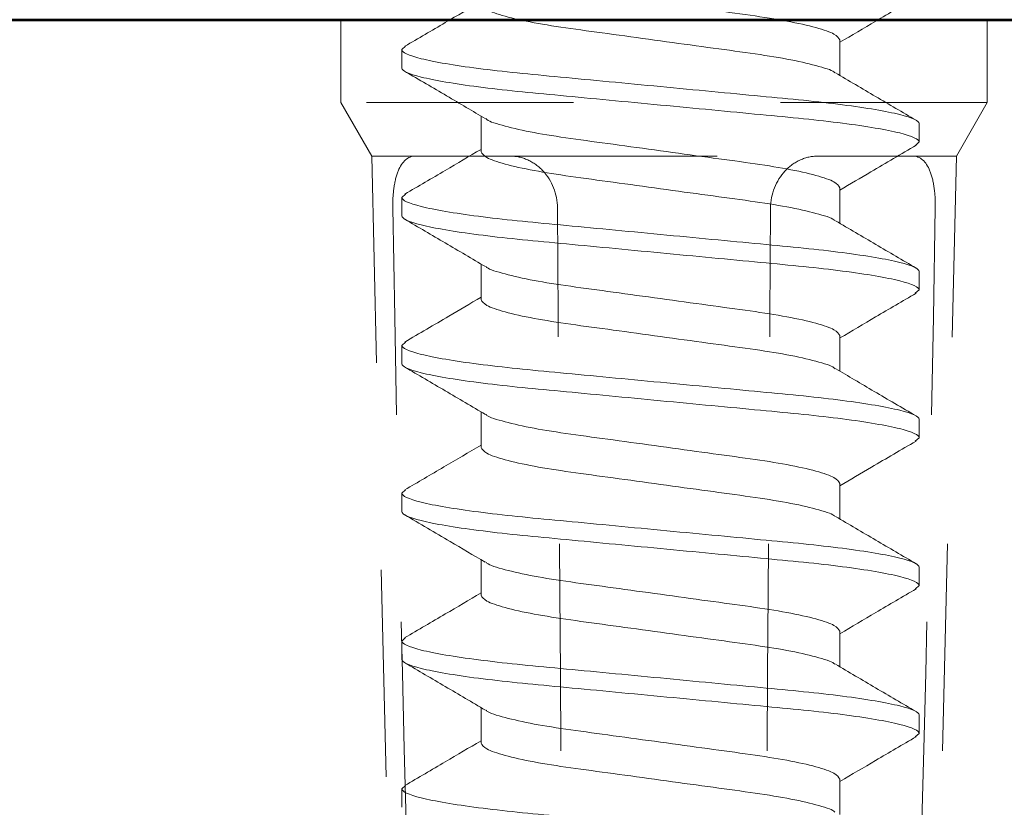
# Model space of a CAD drawing. Units: inches. Extents: x -240 to 1166, y -110 to 173.
# Drawn here: x 1158 to 1159, y 0 to 0 of the extents above; entities that cross this region are included whole.
import ezdxf

# ---------------------------------------------------------------- set-up
doc = ezdxf.new("R2010")
doc.units = ezdxf.units.IN
doc.header["$LTSCALE"] = 0.5
doc.header["$MEASUREMENT"] = 0
doc.linetypes.add('ACANSTGL', pattern=[0.11811, 0.07874, -0.03937])
doc.layers.add('007 DAW-MATERIAL BEYOND', color=9, linetype='Continuous', lineweight=0)
doc.layers.add('100 DAW-BORDER', color=8, linetype='Continuous', lineweight=53)

msp = doc.modelspace()

# ---------------------------------------------------------------- linework, layer by layer
at = {"layer": '007 DAW-MATERIAL BEYOND', "linetype": 'ACANSTGL', "lineweight": 5}
for p, q in [((1158.3454795, 0), (1158.3454795, -0.04)), ((1158.6579796, 0), (1158.3454795, 0)), ((1158.6579796, -0.04), (1158.6579796, 0)), ((1158.3454795, -0.04), (1158.3604245, -0.0658854)), ((1158.6579796, -0.04), (1158.3454795, -0.04)), ((1158.6430346, -0.0658854), (1158.6579796, -0.04)), ((1158.3604245, -0.0658854), (1158.3763008, -0.753171)), ((1158.3604245, -0.0658854), (1158.3815164, -0.0658854)), ((1158.4274604, -0.0658854), (1158.3815164, -0.0658854)), ((1158.4274604, -0.0658854), (1158.5759987, -0.0658854)), ((1158.5759987, -0.0658854), (1158.6219427, -0.0658854)), ((1158.6430346, -0.0658854), (1158.6219427, -0.0658854)), ((1158.6271583, -0.753171), (1158.6430346, -0.0658854))]:
    msp.add_line(p, q, dxfattribs=at)
at = {"layer": '007 DAW-MATERIAL BEYOND'}
for p, q in [((1158.375, -0.01447), (1158.3768189, -0.0128233)), ((1158.5867217, -0.009755), (1158.5867217, -0.026923)), ((1158.375, -0.01447), (1158.375, -0.02337)), ((1158.4132783, -0.0638), (1158.4132783, -0.0466214)), ((1158.625, -0.059085), (1158.625, -0.050185)), ((1158.6232105, -0.060705), (1158.625, -0.059085)), ((1158.375, -0.0859), (1158.3768349, -0.0842389)), ((1158.5867217, -0.081185), (1158.5867217, -0.0983535)), ((1158.375, -0.0859), (1158.375, -0.0948)), ((1158.4132783, -0.13523), (1158.4132783, -0.1180619)), ((1158.625, -0.130515), (1158.625, -0.121615)), ((1158.623169, -0.1321726), (1158.625, -0.130515)), ((1158.375, -0.15733), (1158.3767798, -0.1557188)), ((1158.5867217, -0.152615), (1158.5867217, -0.1697941)), ((1158.375, -0.15733), (1158.375, -0.16623)), ((1158.4132783, -0.20666), (1158.4132783, -0.1894919)), ((1158.625, -0.201945), (1158.625, -0.193045)), ((1158.6231718, -0.2036001), (1158.625, -0.201945)), ((1158.375, -0.22876), (1158.3768266, -0.2271064)), ((1158.5867217, -0.224045), (1158.5867217, -0.2412133)), ((1158.375, -0.22876), (1158.375, -0.23766)), ((1158.4132783, -0.27809), (1158.4132783, -0.2609184)), ((1158.625, -0.273375), (1158.625, -0.264475)), ((1158.6231967, -0.2750075), (1158.625, -0.273375)), ((1158.375, -0.30019), (1158.3768237, -0.298539)), ((1158.5867217, -0.295475), (1158.5867217, -0.312643)), ((1158.375, -0.30019), (1158.375, -0.30909)), ((1158.4132783, -0.34952), (1158.4132783, -0.332352)), ((1158.625, -0.344805), (1158.625, -0.335905)), ((1158.623175, -0.3464572), (1158.625, -0.344805)), ((1158.375, -0.37162), (1158.3768318, -0.3699616)), ((1158.5867217, -0.366905), (1158.5867217, -0.3840736)), ((1158.375, -0.37162), (1158.375, -0.38052))]:
    msp.add_line(p, q, dxfattribs=at)
for points, knots in [([(1158.5867217, -0.009755), (1158.5861644, -0.0088321), (1158.5850295, -0.0069527), (1158.5759224, -0.0038025), (1158.5619579, -0.0006523), (1158.5438374, 0.00215), (1158.5228228, 0.0049523), (1158.5000015, 0.0081024), (1158.4771715, 0.0112529), (1158.4561819, 0.0140542), (1158.4379692, 0.0168604), (1158.4243608, 0.0199955), (1158.4168545, 0.022303), (1158.4158543, 0.0234022), (1158.4157364, 0.0235318)], [0, 0, 0, 0, 0.08804578, 0.17930766, 0.27056955, 0.35861533, 0.44666111, 0.53792299, 0.62918488, 0.71723066, 0.80527644, 0.89653832, 0.98780021, 1, 1, 1, 1]), ([(1158.6235577, 0.0107147), (1158.6170555, 0.0069146), (1158.6047594, -0.0002716), (1158.5924988, -0.0075069), (1158.5867217, -0.0109161)], [0, 0, 0, 0, 0.52879947, 1, 1, 1, 1]), ([(1158.3764368, -0.0128429), (1158.3829552, -0.0090337), (1158.3952484, -0.00185), (1158.4075157, 0.0053906), (1158.4132783, 0.008792)], [0, 0, 0, 0, 0.53024259, 1, 1, 1, 1]), ([(1158.5842455, -0.0256389), (1158.5841325, -0.0255152), (1158.583133, -0.0244218), (1158.5756354, -0.0221203), (1158.5620318, -0.0189855), (1158.5438178, -0.0161792), (1158.5228286, -0.0133779), (1158.4999985, -0.0102274), (1158.4771772, -0.0070773), (1158.4561626, -0.004275), (1158.4380421, -0.0014727), (1158.4240776, 0.0016775), (1158.4149705, 0.0048277), (1158.4138356, 0.0067071), (1158.4132783, 0.00763)], [0, 0, 0, 0, 0.01164793, 0.10296081, 0.19427368, 0.28236864, 0.37046361, 0.46177648, 0.55308936, 0.64118432, 0.72927929, 0.82059216, 0.91190503, 1, 1, 1, 1]), ([(1158.625, -0.050185), (1158.625, -0.0488962), (1158.6219578, -0.047394), (1158.6092862, -0.0442467), (1158.59967, -0.0426104), (1158.5821411, -0.040343), (1158.5758024, -0.0396181), (1158.5625819, -0.0382638), (1158.5557138, -0.0376337), (1158.5334432, -0.0355126), (1158.5167468, -0.0339225), (1158.4832532, -0.0307325), (1158.4665568, -0.0291424), (1158.4442862, -0.0270213), (1158.4374181, -0.0263912), (1158.4241976, -0.0250369), (1158.4178589, -0.024312), (1158.40033, -0.0220446), (1158.3907138, -0.0204083), (1158.3780422, -0.017261), (1158.375, -0.0157588), (1158.375, -0.01447)], [0, 0, 0, 0, 0.125, 0.125, 0.25, 0.25, 0.3125, 0.3125, 0.375, 0.375, 0.5, 0.5, 0.625, 0.625, 0.6875, 0.6875, 0.75, 0.75, 0.875, 0.875, 1, 1, 1, 1]), ([(1158.625, -0.059085), (1158.625, -0.0577962), (1158.6219578, -0.056294), (1158.6092862, -0.0531467), (1158.59967, -0.0515104), (1158.5821411, -0.049243), (1158.5758024, -0.0485181), (1158.5625819, -0.0471638), (1158.5557138, -0.0465337), (1158.5334432, -0.0444126), (1158.5167468, -0.0428225), (1158.4832532, -0.0396325), (1158.4665568, -0.0380424), (1158.4442862, -0.0359213), (1158.4374181, -0.0352912), (1158.4241976, -0.0339369), (1158.4178589, -0.033212), (1158.40033, -0.0309446), (1158.3907138, -0.0293083), (1158.3780422, -0.026161), (1158.375, -0.0246588), (1158.375, -0.02337)], [0, 0, 0, 0, 0.125, 0.125, 0.25, 0.25, 0.3125, 0.3125, 0.375, 0.375, 0.5, 0.5, 0.625, 0.625, 0.6875, 0.6875, 0.75, 0.75, 0.875, 0.875, 1, 1, 1, 1]), ([(1158.4152678, -0.0478022), (1158.412243, -0.046005), (1158.4061424, -0.0423801), (1158.3965452, -0.0367117), (1158.3864148, -0.0308031), (1158.379842, -0.0269786), (1158.3764418, -0.0250001)], [0, 0, 0, 0, 0.23770362, 0.47940887, 0.73069606, 1, 1, 1, 1]), ([(1158.5845574, -0.0256475), (1158.5910323, -0.0294698), (1158.6040122, -0.0371324), (1158.6170207, -0.0447345), (1158.6235401, -0.0485443)], [0, 0, 0, 0, 0.49883783, 1, 1, 1, 1]), ([(1158.5867217, -0.081185), (1158.5861644, -0.0802621), (1158.5850295, -0.0783827), (1158.5759224, -0.0752325), (1158.5619579, -0.0720823), (1158.5438374, -0.06928), (1158.5228228, -0.0664777), (1158.5000013, -0.0633276), (1158.4771719, -0.0601771), (1158.4561804, -0.0573758), (1158.437975, -0.0545698), (1158.4243381, -0.0514336), (1158.4167768, -0.0490885), (1158.4157719, -0.0479541), (1158.4156249, -0.0477881)], [0, 0, 0, 0, 0.08774399, 0.17869306, 0.26964214, 0.35738613, 0.44513012, 0.53607919, 0.62702827, 0.71477226, 0.80251625, 0.89346532, 0.9844144, 1, 1, 1, 1]), ([(1158.6236087, -0.0606852), (1158.616306, -0.0649537), (1158.6039962, -0.0721488), (1158.5917166, -0.0793973), (1158.5867217, -0.0823457)], [0, 0, 0, 0, 0.5932398, 1, 1, 1, 1]), ([(1158.3764626, -0.0842578), (1158.3829764, -0.0804514), (1158.3952634, -0.0732714), (1158.4075196, -0.0660372), (1158.4132783, -0.0626381)], [0, 0, 0, 0, 0.53014022, 1, 1, 1, 1]), ([(1158.584298, -0.0971207), (1158.5841709, -0.0969799), (1158.5831693, -0.0958699), (1158.5756464, -0.0935508), (1158.5620289, -0.0904153), (1158.5438186, -0.0876092), (1158.5228284, -0.0848079), (1158.4999986, -0.0816574), (1158.4771772, -0.0785073), (1158.4561626, -0.075705), (1158.4380421, -0.0729027), (1158.4240776, -0.0697525), (1158.4149705, -0.0666023), (1158.4138356, -0.0647229), (1158.4132783, -0.0638)], [0, 0, 0, 0, 0.01324659, 0.10441176, 0.19557694, 0.28352941, 0.37148188, 0.46264706, 0.55381223, 0.64176471, 0.72971718, 0.82088235, 0.91204753, 1, 1, 1, 1]), ([(1158.625, -0.121615), (1158.625, -0.1203262), (1158.6219578, -0.118824), (1158.6092862, -0.1156767), (1158.59967, -0.1140404), (1158.5821411, -0.111773), (1158.5758024, -0.1110481), (1158.5625819, -0.1096938), (1158.5557138, -0.1090637), (1158.5334432, -0.1069426), (1158.5167468, -0.1053525), (1158.4832532, -0.1021625), (1158.4665568, -0.1005724), (1158.4442862, -0.0984513), (1158.4374181, -0.0978212), (1158.4241976, -0.0964669), (1158.4178589, -0.095742), (1158.40033, -0.0934746), (1158.3907138, -0.0918383), (1158.3780422, -0.088691), (1158.375, -0.0871888), (1158.375, -0.0859)], [0, 0, 0, 0, 0.125, 0.125, 0.25, 0.25, 0.3125, 0.3125, 0.375, 0.375, 0.5, 0.5, 0.625, 0.625, 0.6875, 0.6875, 0.75, 0.75, 0.875, 0.875, 1, 1, 1, 1]), ([(1158.625, -0.130515), (1158.625, -0.1292262), (1158.6219578, -0.127724), (1158.6092862, -0.1245767), (1158.59967, -0.1229404), (1158.5821411, -0.120673), (1158.5758024, -0.1199481), (1158.5625819, -0.1185938), (1158.5557138, -0.1179637), (1158.5334432, -0.1158426), (1158.5167468, -0.1142525), (1158.4832532, -0.1110625), (1158.4665568, -0.1094724), (1158.4442862, -0.1073513), (1158.4374181, -0.1067212), (1158.4241976, -0.1053669), (1158.4178589, -0.104642), (1158.40033, -0.1023746), (1158.3907138, -0.1007383), (1158.3780422, -0.097591), (1158.375, -0.0960888), (1158.375, -0.0948)], [0, 0, 0, 0, 0.125, 0.125, 0.25, 0.25, 0.3125, 0.3125, 0.375, 0.375, 0.5, 0.5, 0.625, 0.625, 0.6875, 0.6875, 0.75, 0.75, 0.875, 0.875, 1, 1, 1, 1]), ([(1158.415394, -0.1193087), (1158.4089269, -0.1154912), (1158.3959645, -0.1078397), (1158.382969, -0.1002447), (1158.3764571, -0.096439)], [0, 0, 0, 0, 0.49891109, 1, 1, 1, 1]), ([(1158.5846486, -0.0971319), (1158.5911149, -0.1009484), (1158.6040753, -0.1085978), (1158.6170673, -0.1161912), (1158.6235772, -0.1199961)], [0, 0, 0, 0, 0.49892476, 1, 1, 1, 1]), ([(1158.5867217, -0.152615), (1158.5861644, -0.1516921), (1158.5850295, -0.1498127), (1158.5759224, -0.1466625), (1158.5619579, -0.1435123), (1158.5438374, -0.14071), (1158.5228228, -0.1379077), (1158.5000014, -0.1347576), (1158.4771715, -0.1316071), (1158.4561818, -0.1288058), (1158.4379697, -0.1259996), (1158.4243588, -0.1228644), (1158.4168479, -0.1205537), (1158.4158473, -0.1194515), (1158.4157268, -0.1193188)], [0, 0, 0, 0, 0.08801989, 0.17925495, 0.27049001, 0.3585099, 0.44652979, 0.53776485, 0.62899991, 0.7170198, 0.80503969, 0.89627475, 0.9875098, 1, 1, 1, 1]), ([(1158.6235438, -0.1321535), (1158.617024, -0.1359633), (1158.6047369, -0.143143), (1158.5924764, -0.1503801), (1158.5867217, -0.153777)], [0, 0, 0, 0, 0.5306293, 1, 1, 1, 1]), ([(1158.3763758, -0.155739), (1158.3834777, -0.151588), (1158.3957917, -0.1443905), (1158.408078, -0.1371384), (1158.4132783, -0.1340689)], [0, 0, 0, 0, 0.57673691, 1, 1, 1, 1]), ([(1158.5843755, -0.1686273), (1158.5842284, -0.1684612), (1158.5832234, -0.1673266), (1158.5756619, -0.1649814), (1158.5620249, -0.1618452), (1158.5438196, -0.1590392), (1158.5228281, -0.1562379), (1158.4999987, -0.1530874), (1158.4771772, -0.1499373), (1158.4561626, -0.147135), (1158.4380421, -0.1443327), (1158.4240776, -0.1411825), (1158.4149705, -0.1380323), (1158.4138356, -0.1361529), (1158.4132783, -0.13523)], [0, 0, 0, 0, 0.01559695, 0.10654498, 0.197493, 0.28523598, 0.37297896, 0.46392699, 0.55487501, 0.64261799, 0.73036097, 0.821309, 0.91225702, 1, 1, 1, 1]), ([(1158.625, -0.193045), (1158.625, -0.1917562), (1158.6219578, -0.190254), (1158.6092862, -0.1871067), (1158.59967, -0.1854704), (1158.5821411, -0.183203), (1158.5758024, -0.1824781), (1158.5625819, -0.1811238), (1158.5557138, -0.1804937), (1158.5334432, -0.1783726), (1158.5167468, -0.1767825), (1158.4832532, -0.1735925), (1158.4665568, -0.1720024), (1158.4442862, -0.1698813), (1158.4374181, -0.1692512), (1158.4241976, -0.1678969), (1158.4178589, -0.167172), (1158.40033, -0.1649046), (1158.3907138, -0.1632683), (1158.3780422, -0.160121), (1158.375, -0.1586188), (1158.375, -0.15733)], [0, 0, 0, 0, 0.125, 0.125, 0.25, 0.25, 0.3125, 0.3125, 0.375, 0.375, 0.5, 0.5, 0.625, 0.625, 0.6875, 0.6875, 0.75, 0.75, 0.875, 0.875, 1, 1, 1, 1]), ([(1158.625, -0.201945), (1158.625, -0.2006562), (1158.6219578, -0.199154), (1158.6092862, -0.1960067), (1158.59967, -0.1943704), (1158.5821411, -0.192103), (1158.5758024, -0.1913781), (1158.5625819, -0.1900238), (1158.5557138, -0.1893937), (1158.5334432, -0.1872726), (1158.5167468, -0.1856825), (1158.4832532, -0.1824925), (1158.4665568, -0.1809024), (1158.4442862, -0.1787813), (1158.4374181, -0.1781512), (1158.4241976, -0.1767969), (1158.4178589, -0.176072), (1158.40033, -0.1738046), (1158.3907138, -0.1721683), (1158.3780422, -0.169021), (1158.375, -0.1675188), (1158.375, -0.16623)], [0, 0, 0, 0, 0.125, 0.125, 0.25, 0.25, 0.3125, 0.3125, 0.375, 0.375, 0.5, 0.5, 0.625, 0.625, 0.6875, 0.6875, 0.75, 0.75, 0.875, 0.875, 1, 1, 1, 1]), ([(1158.4153859, -0.1907338), (1158.4089145, -0.186914), (1158.3959425, -0.1792572), (1158.3829417, -0.1716589), (1158.3764267, -0.1678512)], [0, 0, 0, 0, 0.49887564, 1, 1, 1, 1]), ([(1158.5847309, -0.168612), (1158.5877468, -0.1704047), (1158.5938265, -0.1740187), (1158.6034253, -0.1796908), (1158.6135833, -0.1856127), (1158.6201509, -0.189433), (1158.6235552, -0.1914132)], [0, 0, 0, 0, 0.23742861, 0.47862602, 0.72974537, 1, 1, 1, 1]), ([(1158.5867217, -0.224045), (1158.5861644, -0.2231221), (1158.5850295, -0.2212427), (1158.5759224, -0.2180925), (1158.5619579, -0.2149423), (1158.5438374, -0.21214), (1158.5228228, -0.2093377), (1158.5000014, -0.2061876), (1158.4771716, -0.2030371), (1158.4561817, -0.2002358), (1158.43797, -0.1974296), (1158.4243578, -0.1942944), (1158.4168445, -0.191982), (1158.4158437, -0.1908783), (1158.4157219, -0.1907439)], [0, 0, 0, 0, 0.08800651, 0.1792277, 0.27044889, 0.3584554, 0.44646192, 0.53768311, 0.62890429, 0.71691081, 0.80491732, 0.89613851, 0.9873597, 1, 1, 1, 1]), ([(1158.6235468, -0.2035818), (1158.6163546, -0.2077856), (1158.6040626, -0.2149702), (1158.5918066, -0.2222041), (1158.5867217, -0.2252054)], [0, 0, 0, 0, 0.58510814, 1, 1, 1, 1]), ([(1158.3764505, -0.2271248), (1158.3827293, -0.2234553), (1158.3950218, -0.216271), (1158.4072809, -0.2090376), (1158.4132783, -0.2054989)], [0, 0, 0, 0, 0.51077517, 1, 1, 1, 1]), ([(1158.5842864, -0.2399693), (1158.5841624, -0.2398322), (1158.5831612, -0.2387259), (1158.575644, -0.2364107), (1158.5620296, -0.2332754), (1158.5438184, -0.2304692), (1158.5228284, -0.2276679), (1158.4999986, -0.2245174), (1158.4771772, -0.2213673), (1158.4561626, -0.218565), (1158.4380421, -0.2157627), (1158.4240776, -0.2126125), (1158.4149705, -0.2094623), (1158.4138356, -0.2075829), (1158.4132783, -0.20666)], [0, 0, 0, 0, 0.01289328, 0.10409109, 0.19528891, 0.28327288, 0.37125684, 0.46245466, 0.55365247, 0.64163644, 0.7296204, 0.82081822, 0.91201603, 1, 1, 1, 1]), ([(1158.625, -0.264475), (1158.625, -0.2631862), (1158.6219578, -0.261684), (1158.6092862, -0.2585367), (1158.59967, -0.2569004), (1158.5821411, -0.254633), (1158.5758024, -0.2539081), (1158.5625819, -0.2525538), (1158.5557138, -0.2519237), (1158.5334432, -0.2498026), (1158.5167468, -0.2482125), (1158.4832532, -0.2450225), (1158.4665568, -0.2434324), (1158.4442862, -0.2413113), (1158.4374181, -0.2406812), (1158.4241976, -0.2393269), (1158.4178589, -0.238602), (1158.40033, -0.2363346), (1158.3907138, -0.2346983), (1158.3780422, -0.231551), (1158.375, -0.2300488), (1158.375, -0.22876)], [0, 0, 0, 0, 0.125, 0.125, 0.25, 0.25, 0.3125, 0.3125, 0.375, 0.375, 0.5, 0.5, 0.625, 0.625, 0.6875, 0.6875, 0.75, 0.75, 0.875, 0.875, 1, 1, 1, 1]), ([(1158.625, -0.273375), (1158.625, -0.2720862), (1158.6219578, -0.270584), (1158.6092862, -0.2674367), (1158.59967, -0.2658004), (1158.5821411, -0.263533), (1158.5758024, -0.2628081), (1158.5625819, -0.2614538), (1158.5557138, -0.2608237), (1158.5334432, -0.2587026), (1158.5167468, -0.2571125), (1158.4832532, -0.2539225), (1158.4665568, -0.2523324), (1158.4442862, -0.2502113), (1158.4374181, -0.2495812), (1158.4241976, -0.2482269), (1158.4178589, -0.247502), (1158.40033, -0.2452346), (1158.3907138, -0.2435983), (1158.3780422, -0.240451), (1158.375, -0.2389488), (1158.375, -0.23766)], [0, 0, 0, 0, 0.125, 0.125, 0.25, 0.25, 0.3125, 0.3125, 0.375, 0.375, 0.5, 0.5, 0.625, 0.625, 0.6875, 0.6875, 0.75, 0.75, 0.875, 0.875, 1, 1, 1, 1]), ([(1158.4152191, -0.2620622), (1158.4095787, -0.2587335), (1158.3966607, -0.2511099), (1158.3836992, -0.2435325), (1158.376397, -0.2392636)], [0, 0, 0, 0, 0.43662853, 1, 1, 1, 1]), ([(1158.5846286, -0.2399798), (1158.5910975, -0.2437981), (1158.604064, -0.2514514), (1158.6170607, -0.2590475), (1158.6235734, -0.2628538)], [0, 0, 0, 0, 0.49889878, 1, 1, 1, 1]), ([(1158.5867217, -0.295475), (1158.5861644, -0.2945521), (1158.5850295, -0.2926727), (1158.5759224, -0.2895225), (1158.5619579, -0.2863723), (1158.5438374, -0.28357), (1158.5228228, -0.2807677), (1158.5000013, -0.2776176), (1158.4771719, -0.2744671), (1158.4561804, -0.2716657), (1158.4379751, -0.2688598), (1158.4243378, -0.2657236), (1158.4167756, -0.2633779), (1158.4157706, -0.2622429), (1158.4156231, -0.2620764)], [0, 0, 0, 0, 0.08773928, 0.17868347, 0.26962766, 0.35736693, 0.44510621, 0.5360504, 0.62699459, 0.71473387, 0.80247315, 0.89341733, 0.98436152, 1, 1, 1, 1]), ([(1158.6235877, -0.2749877), (1158.6170777, -0.2787924), (1158.6047747, -0.2859826), (1158.5925008, -0.2932259), (1158.5867217, -0.2966364)], [0, 0, 0, 0, 0.52914815, 1, 1, 1, 1]), ([(1158.3764444, -0.2985584), (1158.382964, -0.2947487), (1158.3952546, -0.2875667), (1158.4075194, -0.2803272), (1158.4132783, -0.276928)], [0, 0, 0, 0, 0.53045117, 1, 1, 1, 1]), ([(1158.584247, -0.3113604), (1158.5841336, -0.3112362), (1158.583134, -0.3101423), (1158.5756357, -0.3078403), (1158.5620317, -0.3047055), (1158.5438178, -0.3018992), (1158.5228286, -0.2990979), (1158.4999985, -0.2959474), (1158.4771772, -0.2927973), (1158.4561626, -0.289995), (1158.4380421, -0.2871927), (1158.4240776, -0.2840425), (1158.4149705, -0.2808923), (1158.4138356, -0.2790129), (1158.4132783, -0.27809)], [0, 0, 0, 0, 0.01169368, 0.10300233, 0.19431097, 0.28240186, 0.37049275, 0.4618014, 0.55311004, 0.64120093, 0.72929182, 0.82060047, 0.91190911, 1, 1, 1, 1]), ([(1158.625, -0.335905), (1158.625, -0.3346162), (1158.6219578, -0.333114), (1158.6092862, -0.3299667), (1158.59967, -0.3283304), (1158.5821411, -0.326063), (1158.5758024, -0.3253381), (1158.5625819, -0.3239838), (1158.5557138, -0.3233537), (1158.5334432, -0.3212326), (1158.5167468, -0.3196425), (1158.4832532, -0.3164525), (1158.4665568, -0.3148624), (1158.4442862, -0.3127413), (1158.4374181, -0.3121112), (1158.4241976, -0.3107569), (1158.4178589, -0.310032), (1158.40033, -0.3077646), (1158.3907138, -0.3061283), (1158.3780422, -0.302981), (1158.375, -0.3014788), (1158.375, -0.30019)], [0, 0, 0, 0, 0.125, 0.125, 0.25, 0.25, 0.3125, 0.3125, 0.375, 0.375, 0.5, 0.5, 0.625, 0.625, 0.6875, 0.6875, 0.75, 0.75, 0.875, 0.875, 1, 1, 1, 1]), ([(1158.625, -0.344805), (1158.625, -0.3435162), (1158.6219578, -0.342014), (1158.6092862, -0.3388667), (1158.59967, -0.3372304), (1158.5821411, -0.334963), (1158.5758024, -0.3342381), (1158.5625819, -0.3328838), (1158.5557138, -0.3322537), (1158.5334432, -0.3301326), (1158.5167468, -0.3285425), (1158.4832532, -0.3253525), (1158.4665568, -0.3237624), (1158.4442862, -0.3216413), (1158.4374181, -0.3210112), (1158.4241976, -0.3196569), (1158.4178589, -0.318932), (1158.40033, -0.3166646), (1158.3907138, -0.3150283), (1158.3780422, -0.311881), (1158.375, -0.3103788), (1158.375, -0.30909)], [0, 0, 0, 0, 0.125, 0.125, 0.25, 0.25, 0.3125, 0.3125, 0.375, 0.375, 0.5, 0.5, 0.625, 0.625, 0.6875, 0.6875, 0.75, 0.75, 0.875, 0.875, 1, 1, 1, 1]), ([(1158.4154193, -0.3336137), (1158.4089491, -0.3297943), (1158.3959798, -0.3221382), (1158.3829788, -0.3145403), (1158.3764638, -0.3107329)], [0, 0, 0, 0, 0.49888151, 1, 1, 1, 1]), ([(1158.5845601, -0.3113691), (1158.5910337, -0.3151907), (1158.6040107, -0.3228516), (1158.6170174, -0.3304526), (1158.6235357, -0.3342618)], [0, 0, 0, 0, 0.4988493, 1, 1, 1, 1]), ([(1158.5867217, -0.366905), (1158.5861644, -0.3659821), (1158.5850295, -0.3641027), (1158.5759224, -0.3609525), (1158.5619579, -0.3578023), (1158.5438374, -0.355), (1158.5228228, -0.3521977), (1158.5000015, -0.3490476), (1158.4771715, -0.3458971), (1158.456182, -0.3430958), (1158.4379689, -0.3402896), (1158.4243618, -0.3371546), (1158.4168579, -0.3348487), (1158.4158579, -0.3337511), (1158.4157413, -0.3336231)], [0, 0, 0, 0, 0.08805914, 0.17933488, 0.27061062, 0.35866977, 0.44672891, 0.53800465, 0.62928039, 0.71733954, 0.80539868, 0.89667442, 0.98795016, 1, 1, 1, 1]), ([(1158.6235535, -0.3464378), (1158.6170336, -0.3502477), (1158.6047437, -0.3574293), (1158.5924795, -0.3646684), (1158.5867217, -0.368067)], [0, 0, 0, 0, 0.53051401, 1, 1, 1, 1]), ([(1158.3764578, -0.3699806), (1158.3829691, -0.3661755), (1158.3952582, -0.3589941), (1158.4075155, -0.3517595), (1158.4132783, -0.3483581)], [0, 0, 0, 0, 0.52984645, 1, 1, 1, 1]), ([(1158.5843057, -0.3828483), (1158.5841766, -0.382705), (1158.5831746, -0.3815925), (1158.575648, -0.3792708), (1158.5620285, -0.3761353), (1158.5438187, -0.3733292), (1158.5228283, -0.3705279), (1158.4999986, -0.3673774), (1158.4771772, -0.3642273), (1158.4561626, -0.361425), (1158.4380421, -0.3586227), (1158.4240776, -0.3554725), (1158.4149705, -0.3523223), (1158.4138356, -0.3504429), (1158.4132783, -0.34952)], [0, 0, 0, 0, 0.01347997, 0.10462358, 0.19576719, 0.28369886, 0.37163053, 0.46277415, 0.55391776, 0.64184943, 0.7297811, 0.82092472, 0.91206833, 1, 1, 1, 1]), ([(1158.625, -0.407335), (1158.625, -0.4060462), (1158.6219578, -0.404544), (1158.6092862, -0.4013967), (1158.59967, -0.3997604), (1158.5821411, -0.397493), (1158.5758024, -0.3967681), (1158.5625819, -0.3954138), (1158.5557138, -0.3947837), (1158.5334432, -0.3926626), (1158.5167468, -0.3910725), (1158.4832532, -0.3878825), (1158.4665568, -0.3862924), (1158.4442862, -0.3841713), (1158.4374181, -0.3835412), (1158.4241976, -0.3821869), (1158.4178589, -0.381462), (1158.40033, -0.3791946), (1158.3907138, -0.3775583), (1158.3780422, -0.374411), (1158.375, -0.3729088), (1158.375, -0.37162)], [0, 0, 0, 0, 0.125, 0.125, 0.25, 0.25, 0.3125, 0.3125, 0.375, 0.375, 0.5, 0.5, 0.625, 0.625, 0.6875, 0.6875, 0.75, 0.75, 0.875, 0.875, 1, 1, 1, 1])]:
    msp.add_open_spline(points, degree=3, knots=knots, dxfattribs=at)
at = {"layer": '007 DAW-MATERIAL BEYOND', "linetype": 'ACANSTGL', "lineweight": 5}
for points in [[(1158.3706085, -0.0908854), (1158.3705537, -0.0875592), (1158.3707374, -0.0842934), (1158.3716001, -0.0782048), (1158.3722828, -0.0754172), (1158.3750754, -0.0685003), (1158.3780205, -0.0658854), (1158.3815164, -0.0658854)], [(1158.4274602, -0.0659175), (1158.4302902, -0.0659175), (1158.433101, -0.066514), (1158.4385799, -0.068981), (1158.4411096, -0.0708052), (1158.4475848, -0.0777491), (1158.4502006, -0.0842604), (1158.450239, -0.0909175)], [(1158.5759985, -0.0659175), (1158.5731686, -0.0659175), (1158.5703577, -0.066514), (1158.5648788, -0.068981), (1158.5623492, -0.0708052), (1158.5558739, -0.0777491), (1158.5532581, -0.0842604), (1158.5532197, -0.0909175)], [(1158.6328506, -0.0908854), (1158.6329054, -0.0875592), (1158.6327217, -0.0842934), (1158.631859, -0.0782048), (1158.6311763, -0.0754172), (1158.6283837, -0.0685003), (1158.6254386, -0.0658854), (1158.6219427, -0.0658854)]]:
    msp.add_open_spline(points, degree=3, knots=[0, 0, 0, 0, 0.25, 0.25, 0.5, 0.5, 1, 1, 1, 1], dxfattribs=at)
for points in [[(1158.3706085, -0.0908854), (1158.37547, -0.3857374), (1158.3805526, -0.4583236), (1158.3859364, -0.753171)], [(1158.4535183, -0.753171), (1158.4530595, -0.4583236), (1158.4519397, -0.3857374), (1158.4502392, -0.0908854)], [(1158.5499408, -0.753171), (1158.5503996, -0.4583236), (1158.5515194, -0.3857374), (1158.5532199, -0.0908854)], [(1158.6328506, -0.0908854), (1158.6279891, -0.3857374), (1158.6229065, -0.4583236), (1158.6175227, -0.753171)]]:
    msp.add_open_spline(points, degree=3, dxfattribs=at)
at = {"layer": '100 DAW-BORDER'}
msp.add_line((1155, 0), (1161.2035399, 0), dxfattribs=at)

doc.saveas('drawing.dxf')
